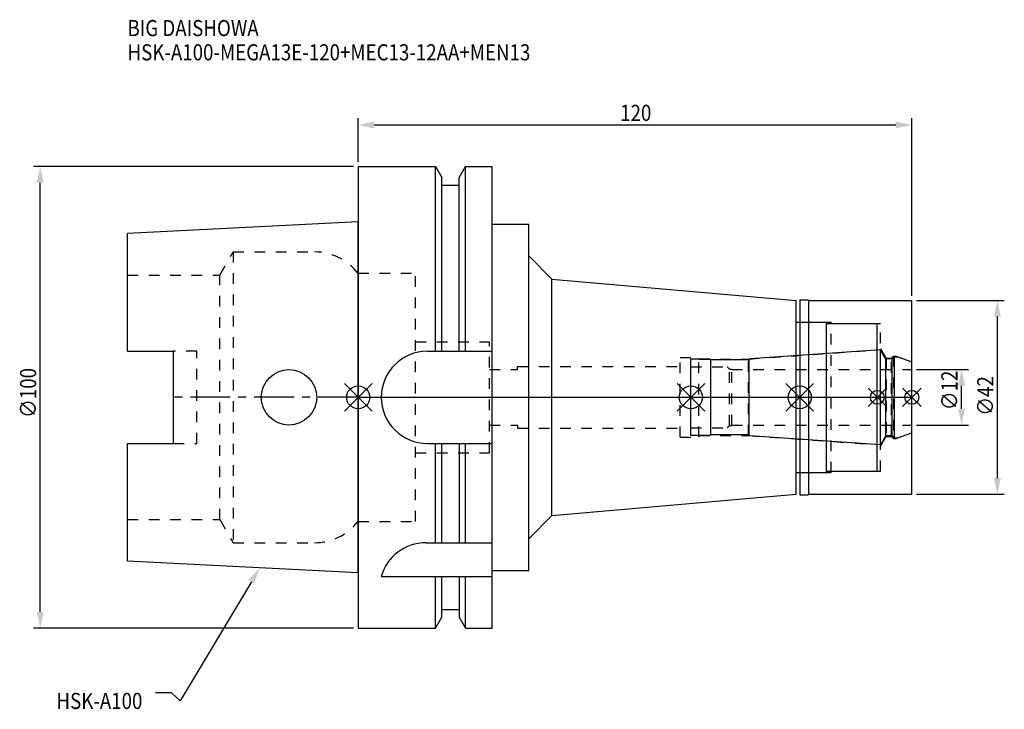
# Model space of a CAD drawing. Extents: x -73 to 140, y -68 to 82.
import ezdxf

# ---------------------------------------------------------------- set-up
doc = ezdxf.new("R2010")
doc.units = 0
doc.header["$LTSCALE"] = 23.1
doc.header["$PDMODE"] = 3
doc.header["$PDSIZE"] = 8
doc.linetypes.add('CENTER', pattern=[0.6, 0.375, -0.075, 0.075, -0.075])
doc.linetypes.add('DASHED', pattern=[0.2, 0.1, -0.1])
doc.layers.get('0').update_dxf_attribs({"linetype": 'CONTINUOUS'})
doc.layers.get('DEFPOINTS').update_dxf_attribs({"linetype": 'CONTINUOUS'})
for name, color, linetype in [('1', 4, 'CONTINUOUS'), ('2', 7, 'CONTINUOUS'), ('3', 1, 'DASHED'), ('4', 2, 'CENTER'), ('6', 5, 'CONTINUOUS'), ('NOCUT', 7, 'CONTINUOUS'), ('SK1', 4, 'CONTINUOUS'), ('SK3', 1, 'DASHED'), ('SK4', 2, 'CENTER')]:
    doc.layers.add(name, color=color, linetype=linetype)
doc.styles.get("Standard").update_dxf_attribs({"font": 'txt', "width": 0.85})
doc.dimstyles.get("Standard").update_dxf_attribs({"dimtxt": 3.5, "dimasz": 3.5, "dimexe": 1.5, "dimexo": 1, "dimtad": 1, "dimblk": '_FILLED', "dimblk1": '_FILLED', "dimblk2": '_FILLED', "dimcen": 0.09, "dimazin": 3, "dimtol": 1, "dimtp": 0.01, "dimtm": 0.01, "dimtfac": 1, "dimtofl": 0, "dimtmove": 0, "dimatfit": 3})

# ---------------------------------------------------------------- blocks, each defined once
blk = doc.blocks.new('_FILLED')
at = {"color": 0, "linetype": 'BYBLOCK'}
blk.add_solid([(0, 0), (-1, 0.214), (-1, -0.214)], dxfattribs=at)
blk = doc.blocks.new('*U13')
at = {"layer": '2', "color": 0, "width": 0.85}
blk.add_text('120', height=3.5, dxfattribs=at).set_placement((56.78, 59.88))
blk = doc.blocks.new('*D1')
at = {"layer": '2', "color": 0}
for p, q in [((0, 51), (0, 60.5)), ((120, 22), (120, 60.5)), ((3.5, 59), (116.5, 59))]:
    blk.add_line(p, q, dxfattribs=at)
at = {"layer": 'DEFPOINTS', "color": 0}
for p in [(120, 59), (0, 50), (120, 21)]:
    blk.add_point(p, dxfattribs=at)
blk.add_blockref('*U13', (0, 0))
at = {"layer": '2', "color": 0, "xscale": 3.5, "yscale": 3.5, "zscale": 3.5, "rotation": 180}
blk.add_blockref('_FILLED', (0, 59), dxfattribs=at)
at = {"layer": '2', "color": 0, "xscale": 3.5, "yscale": 3.5, "zscale": 3.5}
blk.add_blockref('_FILLED', (120, 59), dxfattribs=at)
blk = doc.blocks.new('*U12')
at = {"layer": '2', "color": 0, "width": 0.85}
blk.add_text('∅100', height=3.5, rotation=90, dxfattribs=at).set_placement((-69.79, -4.46))
blk = doc.blocks.new('*D2')
at = {"layer": '2', "color": 0}
for p, q in [((-1, 50), (-70.41, 50)), ((-68.91, -46.5), (-68.91, 46.5)), ((-1, -50), (-70.41, -50))]:
    blk.add_line(p, q, dxfattribs=at)
at = {"layer": 'DEFPOINTS', "color": 0}
for p in [(-68.91, 50), (0, 50), (0, -50)]:
    blk.add_point(p, dxfattribs=at)
blk.add_blockref('*U12', (0, 0))
at = {"layer": '2', "color": 0, "xscale": 3.5, "yscale": 3.5, "zscale": 3.5}
for p, rotation in [((-68.91, 50), 90), ((-68.91, -50), 270)]:
    blk.add_blockref('_FILLED', p, dxfattribs=dict(at, rotation=rotation))
blk = doc.blocks.new('*U11')
at = {"layer": '2', "color": 0, "width": 0.85}
blk.add_text('∅12', height=3.5, rotation=90, dxfattribs=at).set_placement((129.89, -2.78))
blk = doc.blocks.new('*D3')
at = {"layer": '2', "color": 0}
for p, q in [((121, 6), (132.27, 6)), ((130.77, -2.5), (130.77, 2.5)), ((121, -6), (132.27, -6))]:
    blk.add_line(p, q, dxfattribs=at)
at = {"layer": 'DEFPOINTS', "color": 0}
for p in [(120, 6), (130.77, 6), (120, -6)]:
    blk.add_point(p, dxfattribs=at)
blk.add_blockref('*U11', (0, 0))
at = {"layer": '2', "color": 0, "xscale": 3.5, "yscale": 3.5, "zscale": 3.5}
for p, rotation in [((130.77, 6), 90), ((130.77, -6), 270)]:
    blk.add_blockref('_FILLED', p, dxfattribs=dict(at, rotation=rotation))
blk = doc.blocks.new('*U10')
at = {"layer": '2', "color": 0, "width": 0.85}
blk.add_text('∅42', height=3.5, rotation=90, dxfattribs=at).set_placement((137.66, -3.97))
blk = doc.blocks.new('*D4')
at = {"layer": '2', "color": 0}
for p, q in [((121, 21), (140.03, 21)), ((138.53, -17.5), (138.53, 17.5)), ((121, -21), (140.03, -21))]:
    blk.add_line(p, q, dxfattribs=at)
at = {"layer": 'DEFPOINTS', "color": 0}
for p in [(120, 21), (138.53, 21), (120, -21)]:
    blk.add_point(p, dxfattribs=at)
blk.add_blockref('*U10', (0, 0))
at = {"layer": '2', "color": 0, "xscale": 3.5, "yscale": 3.5, "zscale": 3.5}
for p, rotation in [((138.53, 21), 90), ((138.53, -21), 270)]:
    blk.add_blockref('_FILLED', p, dxfattribs=dict(at, rotation=rotation))
blk = doc.blocks.new('*U7')
at = {"layer": '6', "width": 0.85}
for s, p in [('BIG DAISHOWA', (-50, 78.25)), ('HSK-A100-MEGA13E-120+MEC13-12AA+MEN13', (-50, 73))]:
    blk.add_text(s, height=3.5, dxfattribs=at).set_placement(p)
blk = doc.blocks.new('*U8')
at = {"layer": '6'}
blk.add_lwpolyline([(-23.15, -39.94), (-38.57, -65.77), (-40.45, -64.02), (-43.95, -64.02)], dxfattribs=at)
at = {"layer": '6', "xscale": 3.5, "yscale": 3.5, "zscale": 3.5, "rotation": 59.17165410362599}
blk.add_blockref('_FILLED', (-21.36, -36.93), dxfattribs=at)
blk = doc.blocks.new('*U9')
at = {"layer": '6', "width": 0.85}
blk.add_text('HSK-A100', height=3.5, dxfattribs=at).set_placement((-65.4, -67.52))

msp = doc.modelspace()

# ---------------------------------------------------------------- linework, layer by layer
for p, q in [((-3, -3), (3, 3)), ((-3, 3), (3, -3)), ((75.1, 3), (69.1, -3)), ((69.1, 3), (75.1, -3)), ((98.7, 3), (92.7, -3)), ((92.7, 3), (98.7, -3)), ((114.5, 2), (110.5, -2)), ((110.5, 2), (114.5, -2)), ((122, 2), (118, -2)), ((118, 2), (122, -2))]:
    msp.add_line(p, q)
for centre, radius in [((0, 0), 2.5), ((72.1, 0), 2.5), ((95.7, 0), 2.5), ((112.5, 0), 1.5), ((120, 0), 1.5)]:
    msp.add_circle(centre, radius)
at = {"layer": '1'}
for p, q in [((0, 50), (0, -50)), ((0, 50), (16.752, 50)), ((16.752, 10), (16.752, 50)), ((16.752, 50), (18.125, 47.623)), ((21.875, 47.623), (23.248, 50)), ((23.248, 10), (23.248, 50)), ((23.248, 50), (29, 50)), ((29, -50), (29, 50)), ((18.125, 10), (18.125, 47.623)), ((21.875, 10), (21.875, 47.623)), ((18.125, 46), (21.875, 46)), ((29, 37.5), (37, 37.5)), ((37, -37.5), (37, 37.5)), ((37, 30.628), (42, 25.628)), ((42, -25.628), (42, 25.628)), ((42, 25.628), (94.9, 21)), ((94.9, -21), (94.9, 21)), ((95.7, 21.15), (97.55, 21.15)), ((95.7, 21.15), (95.7, -21.15)), ((97.55, 21.15), (97.7, 21)), ((97.7, 21), (120, 21)), ((97.7, -21), (97.7, 21)), ((120, -21), (120, 21)), ((94.9, 16.25), (101.5, 16.25)), ((101.5, -16.25), (101.5, 16.25)), ((101.5, 16), (112.5, 16)), ((112.5, -16), (112.5, 16)), ((15, 10), (29, 10)), ((15, -10), (29, -10)), ((16.752, -31.5), (16.752, -10)), ((18.125, -31.5), (18.125, -10)), ((21.875, -10), (21.875, -31.5)), ((23.248, -31.5), (23.248, -10)), ((94.9, -16.25), (101.5, -16.25)), ((101.5, -16), (112.5, -16)), ((42, -25.628), (94.9, -21)), ((95.7, -21.15), (97.55, -21.15)), ((97.55, -21.15), (97.7, -21)), ((97.7, -21), (120, -21)), ((37, -30.628), (42, -25.628)), ((14.637, -31.5), (29, -31.5)), ((29, -37.5), (37, -37.5)), ((5, -38.83), (29, -38.83)), ((16.752, -50), (16.752, -38.83)), ((18.125, -47.623), (18.125, -38.83)), ((21.875, -38.83), (21.875, -47.623)), ((23.248, -50), (23.248, -38.83)), ((18.125, -46), (21.875, -46)), ((16.752, -50), (18.125, -47.623)), ((21.875, -47.623), (23.248, -50)), ((0, -50), (16.752, -50)), ((23.248, -50), (29, -50))]:
    msp.add_line(p, q, dxfattribs=at)
for centre, end in [((15, 0), 270), ((14.637, -41.5), 164.51273)]:
    msp.add_arc(centre, 10, 90, end, dxfattribs=at)
at = {"layer": '3'}
for p, q in [((0, 26.9), (12.45, 26.9)), ((12.45, -26.9), (12.45, 26.9)), ((95.7, 16.25), (102.5, 16.25)), ((102.5, -16.25), (102.5, 16.25)), ((102.5, 16), (113.2, 16)), ((113.2, -16), (113.2, 16)), ((12.45, 12), (28.45, 12)), ((28.45, -12), (28.45, 12)), ((69.8, 8.6), (73.8, 8.6)), ((69.8, -8.6), (69.8, 8.6)), ((73.8, -8.6), (73.8, 8.6)), ((84.614, 8.3), (112.5, 10.25)), ((113.2, 10.578), (114.4, 8.5)), ((115.55, 8.5), (116, 8.95)), ((116, 8.95), (116.566, 8.95)), ((116, 8.95), (116, -8.95)), ((116.566, 8.95), (120, 7.7)), ((34.5, 6), (34.5, 6.65)), ((34.5, 6.65), (69.8, 6.65)), ((73.8, 8.3), (84.614, 8.3)), ((84.614, -8.3), (84.614, 8.3)), ((114.4, 8.5), (115.55, 8.5)), ((114.4, 8.5), (114.4, -8.5)), ((115.55, -8.5), (115.55, 8.5)), ((28.45, 6), (34.5, 6)), ((28.45, -6), (34.5, -6)), ((34.5, -6), (34.5, -6.65)), ((34.5, -6.65), (69.8, -6.65)), ((73.8, -8.3), (84.614, -8.3)), ((84.614, -8.3), (112.5, -10.25)), ((113.2, -10.578), (114.4, -8.5)), ((114.4, -8.5), (115.55, -8.5)), ((115.55, -8.5), (116, -8.95)), ((116.566, -8.95), (120, -7.7)), ((69.8, -8.6), (73.8, -8.6)), ((116, -8.95), (116.566, -8.95)), ((12.45, -12), (28.45, -12)), ((95.7, -16.25), (102.5, -16.25)), ((102.5, -16), (113.2, -16)), ((0, -26.9), (12.45, -26.9))]:
    msp.add_line(p, q, dxfattribs=at)
at = {"layer": '4'}
msp.add_line((0, 0), (120, 0), dxfattribs=at)
at = {"layer": 'NOCUT'}
for p, q in [((0, 0), (0, -50)), ((0, 0), (120, 0)), ((72.1, -8.3), (72.1, 0)), ((95.7, 0), (95.7, -21.15)), ((112.5, -16), (112.5, 0)), ((120, -21), (120, 0)), ((76.2, -8.3), (72.1, -8.3)), ((76.4, -8.1), (76.2, -8.3)), ((84.7, -8.1), (76.4, -8.1)), ((84.922, -8.322), (84.7, -8.1)), ((113.215, -10.3), (84.922, -8.322)), ((114.341, -8.35), (113.215, -10.3)), ((115.75, -8.35), (114.341, -8.35)), ((116.2, -8.8), (115.75, -8.35)), ((116.978, -8.8), (120, -7.7)), ((116.2, -8.8), (116.978, -8.8)), ((94.9, -16.25), (101.5, -16.25)), ((94.9, -21), (94.9, -16.25)), ((101.5, -16), (112.5, -16)), ((101.5, -16.25), (101.5, -16)), ((42, -25.628), (94.9, -21)), ((95.7, -21.15), (97.55, -21.15)), ((97.55, -21.15), (97.7, -21)), ((97.7, -21), (120, -21)), ((37, -30.628), (42, -25.628)), ((37, -37.5), (37, -30.628)), ((29, -37.5), (37, -37.5)), ((29, -50), (29, -37.5)), ((18.125, -46), (21.875, -46)), ((18.125, -47.623), (18.125, -46)), ((21.875, -46), (21.875, -47.623)), ((16.752, -50), (18.125, -47.623)), ((21.875, -47.623), (23.248, -50)), ((0, -50), (16.752, -50)), ((23.248, -50), (29, -50))]:
    msp.add_line(p, q, dxfattribs=at)
at = {"layer": 'SK1'}
for p, q in [((0, 38), (-50, 35.5)), ((0, -38), (0, 38)), ((-50, 10.01), (-50, 35.5)), ((-50, 10.01), (-40, 10.01)), ((-40, -10.01), (-40, 10.01)), ((113.215, 10.3), (84.922, 8.322)), ((114.341, 8.35), (113.215, 10.3)), ((113.215, -10.3), (113.215, 10.3)), ((116.2, 8.8), (115.75, 8.35)), ((116.2, 8.8), (116.978, 8.8)), ((116.2, -8.8), (116.2, 8.8)), ((116.978, 8.8), (120, 7.7)), ((76.2, 8.3), (72.1, 8.3)), ((72.1, -8.3), (72.1, 8.3)), ((76.4, 8.1), (76.2, 8.3)), ((84.7, 8.1), (76.4, 8.1)), ((76.4, -8.1), (76.4, 8.1)), ((84.922, 8.322), (84.7, 8.1)), ((84.7, -8.1), (84.7, 8.1)), ((115.75, 8.35), (114.341, 8.35)), ((114.341, -8.35), (114.341, 8.35)), ((115.75, -8.35), (115.75, 8.35)), ((120, -7.7), (120, 7.7)), ((76.2, -8.3), (72.1, -8.3)), ((76.4, -8.1), (76.2, -8.3)), ((84.7, -8.1), (76.4, -8.1)), ((84.922, -8.322), (84.7, -8.1)), ((113.215, -10.3), (84.922, -8.322)), ((114.341, -8.35), (113.215, -10.3)), ((115.75, -8.35), (114.341, -8.35)), ((116.2, -8.8), (115.75, -8.35)), ((116.978, -8.8), (120, -7.7)), ((-50, -35.5), (-50, -10.01)), ((-50, -10.01), (-40, -10.01)), ((116.2, -8.8), (116.978, -8.8)), ((0, -38), (-50, -35.5))]:
    msp.add_line(p, q, dxfattribs=at)
msp.add_circle((-15, 0), 6, dxfattribs=at)
at = {"layer": 'SK3'}
for p, q in [((-30.003, 26.5), (-27.117, 31.5)), ((-27.117, 31.5), (-27.117, -31.5)), ((-27.117, 31.5), (-9.497, 31.5)), ((-50, 26.5), (-30.003, 26.5)), ((-30.003, -26.5), (-30.003, 26.5)), ((-0.05, 26.9), (0, 26.9)), ((-35, 10.01), (-40, 10.01)), ((-35, -10.01), (-35, 10.01)), ((72.1, 6.6), (80, 6.6)), ((80, 6.6), (80.5, 6.1)), ((80.5, 6.1), (81, 6.1)), ((80.5, -6.1), (80.5, 6.1)), ((81, -6.1), (81, 6.1)), ((81, 6), (120, 6)), ((80, -6.6), (80.5, -6.1)), ((80.5, -6.1), (81, -6.1)), ((81, -6), (120, -6)), ((72.1, -6.6), (80, -6.6)), ((-40, -10.01), (-35, -10.01)), ((-50, -26.5), (-30.003, -26.5)), ((-30.003, -26.5), (-27.117, -31.5)), ((-0.05, -26.9), (0, -26.9)), ((-27.117, -31.5), (-9.497, -31.5))]:
    msp.add_line(p, q, dxfattribs=at)
for centre, start, end in [((-9.497, 19.5), 38.07312, 90), ((-9.497, -19.5), 270, 321.92688)]:
    msp.add_arc(centre, 12, start, end, dxfattribs=at)
at = {"layer": 'SK4'}
for p, q in [((0, 0), (-40, 0)), ((72.1, 0), (120, 0))]:
    msp.add_line(p, q, dxfattribs=at)

# ---------------------------------------------------------------- block references
for name in ['*U7', '*U8', '*U9']:
    msp.add_blockref(name, (0, 0))

# ---------------------------------------------------------------- dimensions: what is measured, and where the dimension line sits
at = {"layer": '2'}
dim = msp.add_linear_dim(base=(120, 59), p1=(0, 50), p2=(120, 21), dimstyle='Standard', dxfattribs=at)
dim.commit()
dim.dimension.update_dxf_attribs({"geometry": '*D1', "text_midpoint": (60, 59), "dimtype": 128})
for base, p1, p2, picture, middle in [((-68.912, 50), (0, -50), (0, 50), '*D2', (-68.912, 0)), ((138.534, 21), (120, -21), (120, 21), '*D4', (138.534, 0)), ((130.77, 6), (120, -6), (120, 6), '*D3', (130.77, 0.688))]:
    dim = msp.add_linear_dim(base=base, p1=p1, p2=p2, angle=90, text='%%c<>', dimstyle='Standard', dxfattribs=at)
    dim.commit()
    dim.dimension.update_dxf_attribs({"geometry": picture, "text_midpoint": middle, "dimtype": 128})

doc.saveas('drawing.dxf')
